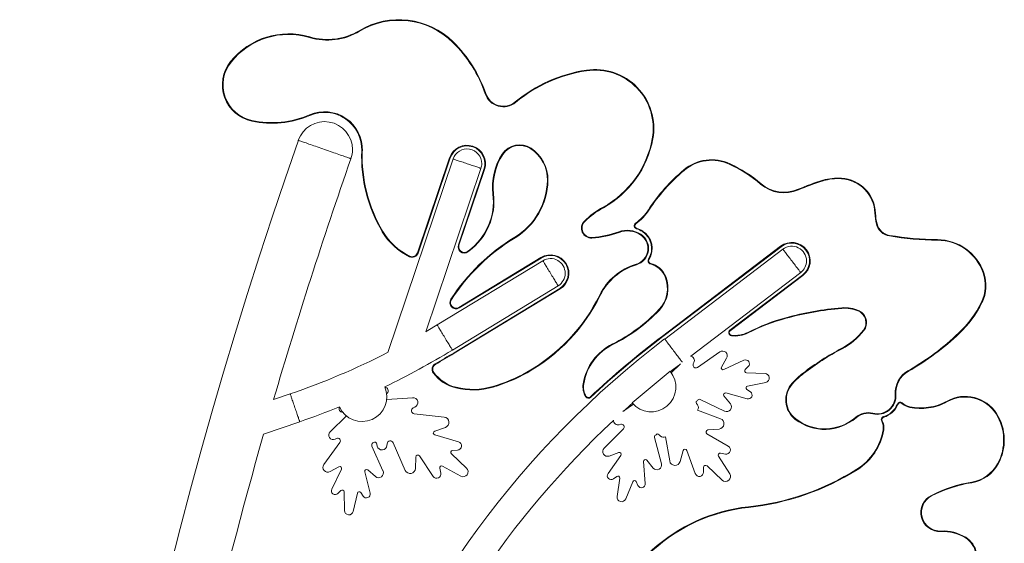
# Model space of a CAD drawing. Units: inches. Extents: x -56517 to 4296, y -176 to 196.
# Drawn here: x -187 to -107, y 46 to 88 of the extents above; entities that cross this region are included whole.
import ezdxf

# ---------------------------------------------------------------- set-up
doc = ezdxf.new("R2010")
doc.units = ezdxf.units.IN
doc.header["$MEASUREMENT"] = 0
doc.linetypes.add('SLD-Solid', pattern=[0])
doc.layers.get('0').update_dxf_attribs({"linetype": 'SLD-Solid'})

msp = doc.modelspace()

# ---------------------------------------------------------------- linework, layer by layer
at = {"color": 7, "linetype": 'SLD-Solid', "lineweight": 18}
for p, q in [((-163.406, 86.488), (-163.42, 86.44)), ((-169.806, 84.488), (-169.767, 84.456)), ((-151.821, 76.623), (-157.111, 60.973)), ((-154.705, 69.03), (-152.105, 76.719)), ((-152.058, 76.703), (-154.657, 69.014)), ((-154.036, 62.654), (-149.571, 75.862)), ((-151.397, 69.682), (-149.335, 75.782)), ((-149.287, 75.766), (-151.349, 69.666)), ((-139.705, 72.726), (-139.681, 72.682)), ((-141.216, 71.598), (-141.181, 71.562)), ((-138.431, 70.736), (-138.414, 70.69)), ((-134.91, 62.311), (-125.356, 69.572)), ((-125.326, 69.532), (-134.88, 62.271)), ((-125.174, 69.333), (-134.728, 62.072)), ((-151.351, 64.629), (-144.729, 68.658)), ((-144.703, 68.616), (-151.325, 64.586)), ((-144.573, 68.402), (-153.116, 63.204)), ((-132.627, 60.686), (-123.737, 67.442)), ((-129.456, 62.782), (-123.586, 67.243)), ((-123.556, 67.203), (-129.426, 62.742)), ((-151.881, 61.175), (-143.339, 66.373)), ((-151.751, 60.961), (-143.209, 66.16)), ((-143.183, 66.117), (-151.725, 60.918)), ((-109.131, 65.04), (-109.086, 65.018)), ((-134.91, 62.311), (-134.88, 62.271)), ((-129.426, 62.742), (-129.456, 62.782)), ((-118.63, 62.755), (-118.67, 62.786)), ((-130.28, 61.03), (-132.085, 59.776)), ((-130.135, 59.808), (-129.723, 60.516)), ((-133.453, 60.077), (-134.19, 59.346)), ((-132.415, 60.057), (-132.36, 60.171)), ((-128.32, 60.348), (-129.944, 59.598)), ((-128.22, 59.598), (-127.971, 59.845)), ((-134.284, 59.468), (-137.358, 56.909)), ((-126.618, 59.286), (-128.121, 59.344)), ((-141.316, 58.454), (-141.266, 58.446)), ((-128.031, 58.262), (-126.558, 58.569)), ((-164.987, 57.634), (-166.329, 57.173)), ((-157.157, 57.69), (-157.191, 57.657)), ((-157.187, 57.187), (-155.101, 57.328)), ((-129.416, 56.841), (-129.94, 57.471)), ((-129.787, 57.709), (-128.06, 57.239)), ((-127.799, 57.792), (-128.086, 57.995)), ((-154.914, 56.557), (-155.043, 56.502)), ((-137.256, 56.795), (-138.108, 56.202)), ((-132.073, 56.743), (-132.146, 56.846)), ((-131.868, 57.178), (-129.88, 56.242)), ((-161.759, 54.57), (-160.429, 55.849)), ((-160.739, 56.159), (-160.756, 56.158)), ((-154.972, 56.026), (-152.543, 55.765)), ((-130.219, 55.63), (-132.08, 56.316)), ((-167.134, 54.386), (-164.216, 55.388)), ((-152.449, 54.928), (-153.311, 54.634)), ((-138.399, 55.144), (-138.277, 55.177)), ((-153.303, 54.319), (-151.393, 53.766)), ((-138.06, 54.802), (-139.621, 53.254)), ((-134.984, 51.992), (-135.545, 54.118)), ((-135.168, 54.331), (-135.08, 54.241)), ((-134.658, 54.169), (-134.322, 52.215)), ((-129.59, 53.411), (-131.308, 54.412)), ((-131.239, 54.72), (-130.332, 54.796)), ((-162.266, 51.92), (-160.97, 53.695)), ((-161.243, 54.031), (-161.358, 53.979)), ((-158.378, 53.417), (-157.489, 51.407)), ((-158.024, 53.676), (-158.04, 53.687)), ((-157.959, 53.413), (-158.024, 53.676)), ((-157.154, 53.61), (-157.168, 53.47)), ((-155.691, 51.453), (-156.679, 53.687)), ((-154.847, 52.529), (-154.865, 51.619)), ((-153.436, 50.967), (-154.545, 52.618)), ((-151.957, 52.779), (-150.737, 51.636)), ((-151.466, 53.091), (-151.855, 53.064)), ((-138.273, 52.665), (-139.306, 51.203)), ((-139.216, 52.613), (-138.445, 52.89)), ((-133.481, 52.174), (-133.242, 53.053)), ((-132.927, 53.065), (-132.254, 51.194)), ((-129.473, 51.186), (-130.377, 52.591)), ((-130.209, 52.843), (-129.825, 52.774)), ((-161.048, 51.747), (-161.765, 51.351)), ((-151.208, 50.991), (-152.668, 51.805)), ((-136.296, 50.384), (-136.445, 52.167)), ((-136.182, 52.274), (-135.658, 51.645)), ((-131.304, 51.819), (-130.087, 50.675)), ((-161.63, 49.944), (-160.842, 51.551)), ((-158.958, 51.349), (-158.529, 49.611)), ((-158.099, 50.957), (-158.716, 51.496)), ((-152.909, 51.621), (-152.815, 51.242)), ((-138.875, 50.769), (-138.586, 50.969)), ((-131.584, 51.309), (-131.583, 51.7)), ((-138.354, 50.825), (-138.57, 49.337)), ((-137.876, 49.148), (-137.307, 50.54)), ((-137.034, 50.546), (-136.887, 50.228)), ((-160.883, 49.827), (-161.136, 49.584)), ((-160.609, 48.218), (-160.632, 49.722)), ((-159.552, 49.606), (-159.894, 48.142)), ((-159.088, 49.364), (-159.284, 49.655))]:
    msp.add_line(p, q, dxfattribs=at)
at = {"color": 7, "linetype": 'SLD-Solid', "lineweight": 18, "flags": 128}
for points in [[(-159.406, 86.99), (-159.405, 86.989), (-159.404, 86.987), (-159.402, 86.983), (-159.398, 86.977), (-159.394, 86.971), (-159.39, 86.964), (-159.385, 86.956), (-159.38, 86.947)], [(-141.056, 83.799), (-141.056, 83.798), (-141.055, 83.795), (-141.055, 83.79), (-141.054, 83.784), (-141.053, 83.777), (-141.051, 83.768), (-141.05, 83.759), (-141.048, 83.749)], [(-146.806, 81.234), (-146.805, 81.233), (-146.803, 81.231), (-146.8, 81.227), (-146.797, 81.222), (-146.792, 81.216), (-146.786, 81.21), (-146.78, 81.203), (-146.774, 81.195)], [(-168.083, 79.729), (-168.085, 79.719), (-168.087, 79.71), (-168.089, 79.702), (-168.09, 79.694), (-168.092, 79.688), (-168.093, 79.684), (-168.093, 79.681), (-168.093, 79.68)], [(-163.415, 80.188), (-163.411, 80.179), (-163.407, 80.17), (-163.404, 80.162), (-163.401, 80.155), (-163.398, 80.15), (-163.396, 80.145), (-163.395, 80.143), (-163.395, 80.142)], [(-164.33, 78.13), (-164.325, 78.128), (-164.308, 78.122), (-164.281, 78.113), (-164.244, 78.1), (-164.196, 78.083), (-164.138, 78.063), (-164.07, 78.039), (-163.993, 78.012), (-163.906, 77.982), (-163.811, 77.949), (-163.708, 77.913), (-163.597, 77.874), (-163.479, 77.832), (-163.354, 77.789), (-163.224, 77.743), (-163.088, 77.696), (-162.948, 77.647), (-162.804, 77.597), (-162.657, 77.545), (-162.508, 77.493), (-162.357, 77.441), (-162.206, 77.388), (-162.054, 77.335), (-161.904, 77.282), (-161.754, 77.23), (-161.607, 77.179), (-161.464, 77.128), (-161.323, 77.079), (-161.188, 77.032), (-161.058, 76.986), (-160.933, 76.943), (-160.815, 76.902), (-160.704, 76.863), (-160.601, 76.827), (-160.505, 76.794), (-160.419, 76.763), (-160.342, 76.736), (-160.274, 76.713), (-160.216, 76.692), (-160.168, 76.676), (-160.13, 76.662), (-160.103, 76.653), (-160.087, 76.647), (-160.082, 76.645), (-160.082, 76.645)], [(-135.681, 78.248), (-135.682, 78.248), (-135.685, 78.249), (-135.689, 78.25), (-135.695, 78.251), (-135.703, 78.252), (-135.711, 78.254), (-135.72, 78.255), (-135.73, 78.257)], [(-159.158, 77.278), (-159.168, 77.278), (-159.177, 77.278), (-159.186, 77.279), (-159.193, 77.279), (-159.199, 77.279), (-159.204, 77.279), (-159.207, 77.28), (-159.208, 77.28)], [(-145.528, 77.492), (-145.534, 77.484), (-145.539, 77.476), (-145.544, 77.469), (-145.548, 77.463), (-145.551, 77.457), (-145.554, 77.454), (-145.555, 77.451), (-145.556, 77.45)], [(-152.105, 76.719), (-152.096, 76.716), (-152.087, 76.713), (-152.079, 76.71), (-152.072, 76.707), (-152.066, 76.705), (-152.062, 76.704), (-152.059, 76.703), (-152.058, 76.703)], [(-149.571, 75.862), (-149.577, 75.864), (-149.593, 75.869), (-149.62, 75.879), (-149.657, 75.891), (-149.704, 75.907), (-149.761, 75.926), (-149.827, 75.949), (-149.901, 75.974), (-149.983, 76.001), (-150.071, 76.031), (-150.166, 76.063), (-150.266, 76.097), (-150.37, 76.132), (-150.477, 76.168), (-150.586, 76.205), (-150.696, 76.242), (-150.807, 76.28), (-150.916, 76.317), (-151.023, 76.353), (-151.127, 76.388), (-151.227, 76.422), (-151.321, 76.454), (-151.41, 76.484), (-151.492, 76.511), (-151.566, 76.536), (-151.632, 76.559), (-151.688, 76.578), (-151.736, 76.594), (-151.773, 76.606), (-151.8, 76.615), (-151.816, 76.621), (-151.821, 76.623), (-151.821, 76.623)], [(-147.848, 77.015), (-147.839, 77.01), (-147.832, 77.005), (-147.824, 77), (-147.818, 76.996), (-147.813, 76.992), (-147.809, 76.99), (-147.807, 76.988), (-147.806, 76.988)], [(-149.287, 75.766), (-149.296, 75.769), (-149.305, 75.772), (-149.313, 75.775), (-149.321, 75.777), (-149.327, 75.779), (-149.331, 75.781), (-149.334, 75.782), (-149.335, 75.782)], [(-133.158, 75.698), (-133.165, 75.706), (-133.171, 75.713), (-133.176, 75.719), (-133.181, 75.725), (-133.185, 75.73), (-133.188, 75.733), (-133.19, 75.736), (-133.191, 75.736)], [(-129.462, 76.186), (-129.458, 76.195), (-129.454, 76.203), (-129.45, 76.211), (-129.447, 76.218), (-129.444, 76.223), (-129.442, 76.228), (-129.441, 76.23), (-129.441, 76.231)], [(-121.926, 74.853), (-121.929, 74.862), (-121.932, 74.871), (-121.934, 74.88), (-121.936, 74.887), (-121.938, 74.893), (-121.939, 74.897), (-121.94, 74.9), (-121.941, 74.901)], [(-120.444, 75.025), (-120.443, 75.034), (-120.443, 75.044), (-120.442, 75.052), (-120.441, 75.06), (-120.441, 75.066), (-120.441, 75.071), (-120.441, 75.074), (-120.441, 75.075)], [(-123.921, 74.124), (-123.925, 74.133), (-123.928, 74.142), (-123.932, 74.15), (-123.935, 74.157), (-123.937, 74.163), (-123.939, 74.167), (-123.94, 74.169), (-123.941, 74.17)], [(-117.741, 72.237), (-117.731, 72.237), (-117.721, 72.237), (-117.713, 72.238), (-117.705, 72.238), (-117.699, 72.238), (-117.694, 72.238), (-117.692, 72.238), (-117.691, 72.238)], [(-137.051, 71.385), (-137.057, 71.393), (-137.062, 71.4), (-137.067, 71.407), (-137.072, 71.413), (-137.075, 71.418), (-137.078, 71.422), (-137.08, 71.424), (-137.08, 71.425)], [(-136.998, 71.034), (-137.001, 71.025), (-137.004, 71.016), (-137.007, 71.008), (-137.009, 71.001), (-137.011, 70.995), (-137.013, 70.99), (-137.013, 70.988), (-137.014, 70.987)], [(-117.614, 71.355), (-117.605, 71.358), (-117.595, 71.36), (-117.587, 71.362), (-117.58, 71.364), (-117.574, 71.366), (-117.569, 71.367), (-117.567, 71.368), (-117.566, 71.368)], [(-140.607, 70.279), (-140.607, 70.278), (-140.607, 70.276), (-140.607, 70.271), (-140.606, 70.265), (-140.606, 70.257), (-140.605, 70.249), (-140.605, 70.239), (-140.604, 70.229)], [(-136.533, 70.755), (-136.532, 70.756), (-136.531, 70.758), (-136.528, 70.762), (-136.525, 70.767), (-136.521, 70.774), (-136.516, 70.781), (-136.511, 70.789), (-136.506, 70.797)], [(-116.574, 70.399), (-116.572, 70.409), (-116.571, 70.418), (-116.569, 70.426), (-116.568, 70.434), (-116.567, 70.44), (-116.566, 70.445), (-116.566, 70.447), (-116.566, 70.448)], [(-112.691, 70.057), (-112.691, 70.067), (-112.691, 70.076), (-112.691, 70.085), (-112.691, 70.092), (-112.691, 70.098), (-112.691, 70.103), (-112.691, 70.106), (-112.691, 70.107)], [(-151.349, 69.666), (-151.358, 69.669), (-151.367, 69.672), (-151.375, 69.675), (-151.383, 69.677), (-151.389, 69.679), (-151.393, 69.681), (-151.396, 69.682), (-151.397, 69.682)], [(-125.174, 69.333), (-125.171, 69.329), (-125.161, 69.315), (-125.143, 69.292), (-125.12, 69.261), (-125.09, 69.222), (-125.053, 69.174), (-125.011, 69.119), (-124.964, 69.056), (-124.912, 68.987), (-124.855, 68.913), (-124.795, 68.833), (-124.731, 68.75), (-124.664, 68.662), (-124.596, 68.572), (-124.526, 68.48), (-124.456, 68.388), (-124.385, 68.295), (-124.316, 68.203), (-124.247, 68.113), (-124.181, 68.026), (-124.117, 67.942), (-124.057, 67.862), (-124, 67.788), (-123.948, 67.719), (-123.9, 67.657), (-123.858, 67.602), (-123.822, 67.554), (-123.792, 67.514), (-123.768, 67.483), (-123.751, 67.46), (-123.741, 67.447), (-123.737, 67.442)], [(-154.705, 69.03), (-154.695, 69.027), (-154.687, 69.024), (-154.678, 69.021), (-154.671, 69.019), (-154.665, 69.017), (-154.661, 69.015), (-154.658, 69.014), (-154.657, 69.014)], [(-150.664, 69.154), (-150.658, 69.146), (-150.652, 69.139), (-150.648, 69.132), (-150.643, 69.125), (-150.64, 69.12), (-150.637, 69.117), (-150.635, 69.114), (-150.635, 69.113)], [(-150.585, 69.211), (-150.58, 69.203), (-150.574, 69.195), (-150.569, 69.188), (-150.565, 69.182), (-150.561, 69.177), (-150.558, 69.173), (-150.556, 69.171), (-150.556, 69.17)], [(-144.729, 68.658), (-144.724, 68.65), (-144.719, 68.642), (-144.715, 68.635), (-144.711, 68.628), (-144.708, 68.623), (-144.705, 68.619), (-144.704, 68.616), (-144.703, 68.616)], [(-143.339, 66.373), (-143.341, 66.378), (-143.35, 66.393), (-143.365, 66.417), (-143.386, 66.45), (-143.411, 66.493), (-143.443, 66.544), (-143.479, 66.604), (-143.519, 66.67), (-143.564, 66.744), (-143.613, 66.824), (-143.665, 66.909), (-143.72, 66.999), (-143.777, 67.093), (-143.835, 67.19), (-143.895, 67.288), (-143.956, 67.388), (-144.016, 67.487), (-144.076, 67.586), (-144.135, 67.682), (-144.192, 67.776), (-144.247, 67.866), (-144.299, 67.951), (-144.347, 68.031), (-144.392, 68.105), (-144.433, 68.172), (-144.469, 68.231), (-144.5, 68.282), (-144.526, 68.325), (-144.547, 68.358), (-144.561, 68.383), (-144.57, 68.397), (-144.573, 68.402)], [(-137.016, 68.067), (-137.016, 68.068), (-137.017, 68.071), (-137.018, 68.075), (-137.02, 68.081), (-137.022, 68.088), (-137.025, 68.097), (-137.028, 68.106), (-137.03, 68.115)], [(-135.885, 68.139), (-135.884, 68.14), (-135.884, 68.143), (-135.882, 68.147), (-135.881, 68.153), (-135.879, 68.161), (-135.877, 68.169), (-135.875, 68.178), (-135.872, 68.188)], [(-108.988, 67.407), (-108.979, 67.41), (-108.97, 67.414), (-108.962, 67.416), (-108.954, 67.419), (-108.949, 67.421), (-108.944, 67.422), (-108.941, 67.423), (-108.941, 67.424)], [(-143.183, 66.117), (-143.188, 66.125), (-143.193, 66.133), (-143.197, 66.141), (-143.201, 66.147), (-143.204, 66.153), (-143.207, 66.156), (-143.208, 66.159), (-143.209, 66.16)], [(-151.962, 65.259), (-151.97, 65.264), (-151.978, 65.269), (-151.985, 65.274), (-151.991, 65.278), (-151.997, 65.281), (-152.001, 65.284), (-152.003, 65.285), (-152.004, 65.286)], [(-151.351, 64.629), (-151.346, 64.621), (-151.341, 64.613), (-151.336, 64.605), (-151.332, 64.599), (-151.329, 64.593), (-151.327, 64.589), (-151.325, 64.587), (-151.325, 64.586)], [(-135.191, 64.445), (-135.19, 64.444), (-135.188, 64.442), (-135.184, 64.439), (-135.18, 64.435), (-135.174, 64.43), (-135.168, 64.424), (-135.161, 64.417), (-135.154, 64.411)], [(-124.92, 63.748), (-124.92, 63.749), (-124.921, 63.752), (-124.922, 63.756), (-124.923, 63.762), (-124.925, 63.77), (-124.928, 63.778), (-124.93, 63.787), (-124.933, 63.796)], [(-119.045, 64.309), (-119.044, 64.31), (-119.043, 64.312), (-119.041, 64.317), (-119.038, 64.322), (-119.035, 64.329), (-119.032, 64.337), (-119.028, 64.346), (-119.024, 64.354)], [(-153.116, 63.204), (-153.867, 62.754), (-154.036, 62.654)], [(-151.881, 61.175), (-151.884, 61.18), (-151.893, 61.194), (-151.908, 61.218), (-151.928, 61.252), (-151.954, 61.294), (-151.985, 61.346), (-152.021, 61.405), (-152.062, 61.472), (-152.107, 61.546), (-152.155, 61.626), (-152.207, 61.711), (-152.262, 61.801), (-152.319, 61.895), (-152.378, 61.991), (-152.438, 62.09), (-152.498, 62.189), (-152.559, 62.289), (-152.619, 62.387), (-152.678, 62.484), (-152.735, 62.577), (-152.789, 62.667), (-152.841, 62.753), (-152.89, 62.833), (-152.935, 62.906), (-152.976, 62.973), (-153.012, 63.033), (-153.043, 63.084), (-153.069, 63.126), (-153.089, 63.16), (-153.104, 63.184), (-153.113, 63.199), (-153.116, 63.204)], [(-134.728, 62.072), (-134.725, 62.068), (-134.715, 62.054), (-134.698, 62.032), (-134.674, 62), (-134.644, 61.961), (-134.607, 61.913), (-134.565, 61.858), (-134.518, 61.795), (-134.466, 61.727), (-134.409, 61.652), (-134.349, 61.573), (-134.285, 61.489), (-134.219, 61.401), (-134.15, 61.311), (-134.08, 61.22), (-134.01, 61.127), (-133.94, 61.034), (-133.87, 60.942), (-133.801, 60.852), (-133.735, 60.765), (-133.671, 60.681), (-133.611, 60.602), (-133.554, 60.527), (-133.502, 60.458), (-133.455, 60.396), (-133.413, 60.341), (-133.376, 60.293), (-133.346, 60.253), (-133.322, 60.222), (-133.305, 60.2), (-133.301, 60.194)], [(-129.341, 62.336), (-129.341, 62.337), (-129.34, 62.34), (-129.34, 62.344), (-129.339, 62.35), (-129.338, 62.358), (-129.336, 62.366), (-129.335, 62.376), (-129.334, 62.385)], [(-127.991, 62.559), (-127.992, 62.56), (-127.993, 62.562), (-127.995, 62.566), (-127.998, 62.572), (-128.001, 62.579), (-128.005, 62.586), (-128.009, 62.595), (-128.014, 62.603)], [(-110.954, 62.561), (-110.947, 62.554), (-110.941, 62.547), (-110.935, 62.541), (-110.93, 62.536), (-110.925, 62.531), (-110.922, 62.528), (-110.92, 62.526), (-110.92, 62.525)], [(-138.941, 61.67), (-138.94, 61.669), (-138.939, 61.666), (-138.937, 61.662), (-138.934, 61.656), (-138.931, 61.65), (-138.927, 61.642), (-138.923, 61.634), (-138.918, 61.625)], [(-120.42, 61.321), (-120.419, 61.32), (-120.418, 61.318), (-120.416, 61.314), (-120.413, 61.308), (-120.409, 61.302), (-120.405, 61.294), (-120.401, 61.286), (-120.396, 61.277)], [(-153.269, 60.066), (-153.269, 60.065), (-153.268, 60.062), (-153.265, 60.058), (-153.262, 60.053), (-153.258, 60.046), (-153.254, 60.039), (-153.249, 60.031), (-153.245, 60.022)], [(-134.257, 59.435), (-134.012, 59.627), (-133.539, 59.993)], [(-153.422, 59.333), (-153.422, 59.333), (-153.419, 59.335), (-153.416, 59.338), (-153.411, 59.342), (-153.405, 59.346), (-153.398, 59.351), (-153.39, 59.357), (-153.382, 59.363)], [(-145.843, 59.347), (-145.844, 59.348), (-145.845, 59.351), (-145.848, 59.355), (-145.851, 59.36), (-145.854, 59.367), (-145.859, 59.374), (-145.863, 59.382), (-145.868, 59.391)], [(-123.545, 59.314), (-123.544, 59.313), (-123.542, 59.311), (-123.539, 59.307), (-123.536, 59.302), (-123.531, 59.296), (-123.526, 59.289), (-123.52, 59.282), (-123.514, 59.274)], [(-115.069, 59.499), (-115.064, 59.49), (-115.06, 59.482), (-115.055, 59.475), (-115.052, 59.468), (-115.048, 59.463), (-115.046, 59.459), (-115.045, 59.456), (-115.044, 59.456)], [(-151.593, 58.119), (-151.593, 58.12), (-151.592, 58.123), (-151.591, 58.127), (-151.59, 58.133), (-151.588, 58.14), (-151.586, 58.149), (-151.584, 58.158), (-151.581, 58.167)], [(-148.593, 58.187), (-148.594, 58.187), (-148.594, 58.19), (-148.596, 58.195), (-148.598, 58.201), (-148.6, 58.208), (-148.602, 58.216), (-148.605, 58.225), (-148.608, 58.234)], [(-124.42, 58.508), (-124.419, 58.507), (-124.417, 58.506), (-124.413, 58.502), (-124.409, 58.498), (-124.403, 58.493), (-124.397, 58.487), (-124.39, 58.481), (-124.383, 58.474)], [(-164.216, 55.388), (-164.218, 55.393), (-164.223, 55.409), (-164.232, 55.436), (-164.245, 55.473), (-164.261, 55.52), (-164.281, 55.577), (-164.303, 55.643), (-164.329, 55.717), (-164.357, 55.798), (-164.387, 55.887), (-164.42, 55.981), (-164.454, 56.081), (-164.489, 56.185), (-164.526, 56.292), (-164.563, 56.401), (-164.601, 56.511), (-164.639, 56.621), (-164.676, 56.73), (-164.713, 56.837), (-164.749, 56.941), (-164.783, 57.04), (-164.815, 57.135), (-164.846, 57.224), (-164.874, 57.305), (-164.899, 57.379), (-164.922, 57.445), (-164.941, 57.502), (-164.957, 57.549), (-164.97, 57.586), (-164.979, 57.613), (-164.985, 57.629), (-164.987, 57.634), (-164.987, 57.634)], [(-140.72, 57.346), (-140.721, 57.347), (-140.723, 57.349), (-140.726, 57.352), (-140.73, 57.357), (-140.735, 57.362), (-140.741, 57.368), (-140.747, 57.375), (-140.754, 57.382)], [(-138.01, 56.271), (-137.505, 56.722), (-137.331, 56.876)], [(-115.562, 56.864), (-115.555, 56.872), (-115.549, 56.879), (-115.544, 56.885), (-115.539, 56.891), (-115.535, 56.896), (-115.532, 56.899), (-115.53, 56.902), (-115.529, 56.902)], [(-114.914, 56.548), (-114.913, 56.558), (-114.911, 56.567), (-114.909, 56.575), (-114.907, 56.583), (-114.906, 56.589), (-114.905, 56.593), (-114.905, 56.596), (-114.905, 56.597)], [(-113.398, 56.5), (-113.399, 56.51), (-113.4, 56.519), (-113.402, 56.528), (-113.403, 56.535), (-113.403, 56.541), (-113.404, 56.546), (-113.404, 56.549), (-113.405, 56.55)], [(-111.88, 57.009), (-111.885, 57.017), (-111.89, 57.025), (-111.894, 57.033), (-111.897, 57.04), (-111.9, 57.045), (-111.903, 57.049), (-111.904, 57.051), (-111.905, 57.052)], [(-119.291, 55.749), (-119.284, 55.742), (-119.278, 55.735), (-119.273, 55.728), (-119.268, 55.723), (-119.264, 55.718), (-119.261, 55.715), (-119.259, 55.712), (-119.258, 55.712)], [(-117.907, 56.073), (-117.909, 56.063), (-117.912, 56.054), (-117.914, 56.046), (-117.916, 56.039), (-117.917, 56.033), (-117.919, 56.028), (-117.919, 56.025), (-117.92, 56.024)], [(-117.028, 55.75), (-117.031, 55.76), (-117.034, 55.769), (-117.036, 55.777), (-117.038, 55.784), (-117.04, 55.79), (-117.041, 55.795), (-117.042, 55.797), (-117.043, 55.798)], [(-124.139, 55.615), (-124.145, 55.608), (-124.151, 55.6), (-124.156, 55.594), (-124.161, 55.588), (-124.164, 55.583), (-124.167, 55.579), (-124.169, 55.577), (-124.17, 55.576)], [(-117.149, 55.467), (-117.158, 55.462), (-117.166, 55.458), (-117.174, 55.454), (-117.18, 55.451), (-117.186, 55.448), (-117.19, 55.446), (-117.193, 55.444), (-117.193, 55.444)], [(-119.179, 51.496), (-119.185, 51.504), (-119.189, 51.512), (-119.194, 51.52), (-119.198, 51.526), (-119.201, 51.531), (-119.204, 51.535), (-119.205, 51.538), (-119.206, 51.539)], [(-109.913, 50.509), (-109.911, 50.499), (-109.91, 50.49), (-109.908, 50.482), (-109.907, 50.474), (-109.906, 50.468), (-109.905, 50.463), (-109.905, 50.461), (-109.905, 50.46)], [(-113.177, 49.435), (-113.173, 49.427), (-113.168, 49.418), (-113.165, 49.411), (-113.161, 49.404), (-113.158, 49.398), (-113.156, 49.394), (-113.155, 49.392), (-113.155, 49.391)], [(-127.951, 48.463), (-127.952, 48.473), (-127.953, 48.482), (-127.954, 48.491), (-127.954, 48.498), (-127.955, 48.504), (-127.955, 48.509), (-127.956, 48.512), (-127.956, 48.513)], [(-112.402, 46.503), (-112.403, 46.513), (-112.403, 46.522), (-112.403, 46.531), (-112.404, 46.539), (-112.404, 46.545), (-112.404, 46.549), (-112.405, 46.552), (-112.405, 46.553)], [(-110.431, 46.001), (-110.426, 46.009), (-110.421, 46.017), (-110.416, 46.025), (-110.412, 46.031), (-110.409, 46.036), (-110.407, 46.04), (-110.405, 46.043), (-110.405, 46.044)]]:
    msp.add_lwpolyline(points, dxfattribs=at)
at = {"color": 7, "linetype": 'SLD-Solid', "lineweight": 18}
for centre, radius, start, end in [((-156.193, 81.629), 6.25, 45.41498, 120.93285), ((-156.193, 81.629), 6.2, 45.41498, 120.93285), ((-165.122, 80.738), 6, 73.38335, 141.3247), ((-161.976, 91.279), 5.05, 253.38335, 300.93285), ((-161.976, 91.279), 5, 253.38335, 300.93285), ((-165.122, 80.738), 5.95, 73.38335, 141.3247), ((-141.325, 75.71), 14.744, 135.30417, 135.49843), ((-159.352, 78.424), 10.7, 18.88806, 45.41498), ((-159.352, 78.424), 10.75, 18.88806, 45.41498), ((-167.464, 82.613), 3, 141.3247, 257.88457), ((-167.464, 82.613), 2.95, 141.3247, 257.88457), ((-139.319, 72.178), 11.75, 98.50054, 129.58189), ((-139.319, 72.178), 11.7, 98.50054, 129.58189), ((-140.354, 79.101), 4.75, 349.66007, 98.50054), ((-140.354, 79.101), 4.7, 349.66007, 98.50054), ((-139.081, 52.3), 31.28, 108.83815, 108.92974), ((-147.762, 82.39), 1.55, 198.88806, 309.58189), ((-147.762, 82.39), 1.5, 198.88806, 309.58189), ((-162.206, 77.388), 3.05, 357.93413, 113.35135), ((-162.206, 77.388), 3, 357.93413, 113.35135), ((-166.467, 87.257), 7.75, 257.88457, 293.35135), ((-166.467, 87.257), 7.7, 257.88457, 293.35135), ((-162.206, 77.388), 2.25, 0, 160.73915), ((215.405, -54.56), 402.25, 160.73915, 190.54216), ((-143.551, 79.684), 7.95, 298.93127, 349.66007), ((-143.551, 79.684), 8, 298.93127, 349.66007), ((-162.206, 77.388), 2.25, 340.73915, 0), ((-147.216, 76.847), 12, 177.93413, 210.6043), ((-147.216, 76.847), 11.95, 177.93413, 210.6043), ((-150.696, 76.242), 1.488, 341.32296, 161.32296), ((-150.696, 76.242), 1.437, 341.32296, 161.32296), ((-150.696, 76.242), 1.188, 0, 161.32296), ((-146.449, 76.093), 1.675, 56.64653, 146.59636), ((-146.449, 76.093), 1.625, 56.64653, 146.59636), ((-147.205, 74.945), 3, 358.86132, 56.64653), ((-147.205, 74.945), 3.05, 358.86132, 56.64653), ((215.405, -54.56), 397.75, 160.73915, 163.68524), ((-143.841, 74.373), 4.8, 146.59636, 186.92368), ((-143.841, 74.373), 4.75, 146.59636, 186.92368), ((-130.93, 73.064), 3.5, 64.80775, 130.22356), ((-130.93, 73.064), 3.45, 64.80775, 130.22356), ((-150.696, 76.242), 1.188, 341.32296, 0), ((-123.504, 64.283), 15, 130.22356, 146.69628), ((-123.504, 64.283), 14.95, 130.22356, 146.69628), ((-134.229, 66.051), 11.2, 49.61812, 64.80775), ((-134.229, 66.051), 11.25, 49.61812, 64.80775), ((-149.705, 74.994), 5.5, 301.34894, 358.86132), ((-149.705, 74.994), 5.55, 301.34894, 358.86132), ((-144.566, 55.55), 19.338, 88.78571, 88.93385), ((-116.474, 56.835), 18.875, 106.83634, 113.30335), ((-116.474, 56.835), 18.825, 106.83634, 113.30335), ((-120.71, 70.833), 4.25, 86.37062, 106.83634), ((-120.71, 70.833), 4.2, 86.37062, 106.83634), ((-120.627, 72.143), 2.887, 1.86114, 86.37062), ((-120.627, 72.143), 2.938, 1.86114, 86.37062), ((-151.998, 95.897), 32.872, 319.57796, 319.66511), ((-125.078, 76.811), 2.925, 229.61812, 293.30335), ((-125.078, 76.811), 2.875, 229.61812, 293.30335), ((-153.519, 73.197), 4.95, 306.34938, 6.92368), ((-153.519, 73.197), 5, 306.34938, 6.92368), ((-152.66, 107.288), 33.738, 276.90145, 276.98637), ((-136.355, 66.665), 6.925, 118.93127, 134.58302), ((-136.355, 66.665), 6.875, 118.93127, 134.58302), ((-139.593, 74.853), 4.25, 306.23451, 326.69628), ((-139.593, 74.853), 4.3, 306.23451, 326.69628), ((-145.123, 58.656), 16.574, 56.59934, 56.77221), ((-113.693, 72.368), 4.05, 181.86114, 194.48287), ((-113.693, 72.368), 4, 181.86114, 194.48287), ((-140.654, 71.028), 0.8, 134.58302, 273.61244), ((-140.654, 71.028), 0.75, 134.58302, 273.61244), ((-137.743, 68.858), 2, 57.45542, 110.10969), ((-136.933, 71.223), 0.25, 126.23451, 251.08204), ((-136.933, 71.223), 0.2, 126.23451, 251.08204), ((-137.743, 68.858), 2.25, 57.45542, 71.08204), ((-137.743, 68.858), 2.3, 57.45542, 71.08204), ((-116.355, 71.681), 1.3, 194.48287, 260.31551), ((-116.355, 71.681), 1.25, 194.48287, 260.31551), ((-149.803, 57.7), 15.163, 120.51096, 120.6999), ((-153.125, 73.352), 5.134, 210.6043, 244.35129), ((-153.125, 73.352), 5.084, 210.6043, 244.35129), ((-138.405, 56.446), 16.219, 121.34894, 146.97282), ((-138.405, 56.446), 16.169, 121.34894, 146.97282), ((-120.516, 86.303), 30.811, 211.29767, 211.39067), ((-141.095, 78.014), 7.75, 273.61244, 290.10969), ((-141.095, 78.014), 7.8, 273.61244, 290.10969), ((-137.743, 68.858), 1.95, 57.45542, 110.10969), ((-137.407, 69.385), 1.325, 286.51643, 57.45542), ((-137.407, 69.385), 1.375, 286.51643, 57.45542), ((-159.396, 85.014), 26.944, 327.41254, 327.51889), ((-137.407, 69.385), 1.625, 327.63167, 57.45542), ((-137.407, 69.385), 1.675, 327.63167, 57.45542), ((-112.528, 94.106), 24.05, 260.31551, 269.61244), ((-112.528, 94.106), 24, 260.31551, 269.61244), ((-112.718, 66.107), 4, 19.21954, 89.61244), ((-112.718, 66.107), 3.95, 19.21954, 89.61244), ((-150.923, 69.522), 0.5, 161.32296, 305.1918), ((-150.923, 69.522), 0.45, 161.32296, 305.1918), ((-124.456, 68.388), 1.488, 307.23359, 127.23359), ((-110.823, 80.582), 18.232, 217.14838, 217.30553), ((-124.456, 68.388), 1.437, 307.23359, 127.23359), ((-124.456, 68.388), 1.188, 0, 127.23359), ((-155.131, 69.174), 0.5, 244.35129, 341.32296), ((-167.002, 74.347), 12.941, 334.24064, 334.46202), ((-155.131, 69.174), 0.45, 244.35129, 341.32296), ((-153.406, 73.044), 4.759, 305.1918, 306.34938), ((-153.406, 73.044), 4.809, 305.1918, 306.34938), ((-143.956, 67.388), 1.488, 301.32296, 121.32296), ((-143.956, 67.388), 1.438, 301.32296, 121.32296), ((-143.956, 67.388), 1.188, 0, 121.32296), ((-135.823, 68.381), 0.25, 147.63167, 255.82808), ((-143.55, 56.614), 14.076, 57.52686, 57.73039), ((-135.823, 68.381), 0.2, 147.63167, 255.82808), ((-135.666, 63.513), 4.8, 106.51643, 153.88646), ((-135.666, 63.513), 4.75, 106.51643, 153.88646), ((-136.313, 66.442), 1.75, 22.01286, 75.82808), ((-136.313, 66.442), 1.8, 22.01286, 75.82808), ((-124.456, 68.388), 1.188, 307.23359, 0), ((-143.956, 67.388), 1.188, 301.32296, 0), ((-137.008, 66.161), 2.5, 316.6438, 22.01286), ((-137.008, 66.161), 2.55, 316.6438, 22.01286), ((-133.832, 65.042), 2.229, 111.3843, 112.66988), ((-101.77, 83.787), 27.38, 217.17463, 217.27928), ((-111.891, 66.395), 3.075, 333.85273, 19.21954), ((-111.891, 66.395), 3.125, 333.85273, 19.21954), ((-151.585, 65.013), 0.5, 146.97282, 301.32296), ((-151.585, 65.013), 0.45, 146.97282, 301.32296), ((-152.951, 71.986), 14.45, 299.35122, 333.88646), ((-152.951, 71.986), 14.5, 299.35122, 333.88646), ((-125.091, 95.917), 33.751, 243.8302, 243.91509), ((-118.274, 39.388), 25.3, 94.87463, 105.25964), ((-118.274, 39.388), 25.25, 94.87463, 105.25964), ((-120.186, 61.807), 2.8, 65.47916, 94.87463), ((-76.655, 68.307), 43.925, 184.84535, 184.91058), ((-120.186, 61.807), 2.75, 65.47916, 94.87463), ((-116.941, 68.874), 8.7, 313.48317, 333.85273), ((-116.941, 68.874), 8.75, 313.48317, 333.85273), ((-144.825, 73.541), 13.25, 296.36455, 316.6438), ((-144.825, 73.541), 13.3, 296.36455, 316.6438), ((-120.708, 48.312), 16.05, 105.25964, 117.07579), ((-120.708, 48.312), 16, 105.25964, 117.07579), ((-119.46, 63.399), 1, 322.18778, 65.47916), ((-119.46, 63.399), 1.05, 322.18778, 65.47916), ((-89.356, 2.369), 74.988, 127.23359, 160.22088), ((-89.356, 2.369), 75.288, 127.23359, 133.05413), ((-89.356, 2.369), 75.238, 127.23359, 133.05413), ((-129.305, 62.583), 0.25, 127.23359, 261.67696), ((-129.305, 62.583), 0.2, 127.23359, 261.67696), ((-129.015, 64.562), 2.25, 261.67696, 297.07579), ((-129.015, 64.562), 2.2, 261.67696, 297.07579), ((-122.916, 66.081), 5.375, 297.67417, 322.18778), ((-122.916, 66.081), 5.425, 297.67417, 322.18778), ((-125.801, 78.216), 21.575, 299.82839, 313.48317), ((-125.801, 78.216), 21.625, 299.82839, 313.48317), ((-136.998, 57.75), 4.375, 116.36455, 170.72922), ((-136.998, 57.75), 4.325, 116.36455, 170.72922), ((-110.608, 42.613), 21.125, 117.67417, 127.7612), ((-110.608, 42.613), 21.075, 117.67417, 127.7612), ((-184.73, 115.153), 60.813, 288.94456, 297.01078), ((-184.73, 115.153), 63.188, 295.68488, 301.32296), ((-184.73, 115.153), 63.438, 299.73089, 301.32296), ((-184.73, 115.153), 63.488, 299.73089, 301.32296), ((-145.097, 64.981), 7.774, 211.13926, 211.50774), ((-132.686, 60.329), 0.362, 334.22106, 84.16738), ((-130.058, 60.711), 0.388, 329.77477, 124.77477), ((-153.021, 59.632), 0.5, 119.73089, 216.68906), ((-153.021, 59.632), 0.45, 119.73089, 216.68906), ((-132.213, 59.96), 0.224, 154.22106, 304.77477), ((-130.007, 59.733), 0.149, 149.77477, 294.77477), ((-128.189, 60.066), 0.311, 314.77477, 114.77477), ((-150.816, 61.275), 3.25, 216.68906, 256.16513), ((-150.816, 61.275), 3.2, 216.68906, 256.16513), ((-152.338, 70.896), 13.2, 286.41632, 299.35122), ((-152.338, 70.896), 13.25, 286.41632, 299.35122), ((-135.821, 58.188), 2, 219.77477, 39.77477), ((-128.115, 59.492), 0.149, 134.77477, 267.77477), ((-126.632, 58.924), 0.362, 281.77477, 87.77477), ((-119.258, 53.78), 7, 127.7612, 137.50802), ((-119.258, 53.78), 6.95, 127.7612, 137.50802), ((-114.049, 57.721), 2.05, 119.82839, 184.00834), ((-114.049, 57.721), 2, 119.82839, 184.00834), ((-159.175, 57.407), 2, 203.87107, 23.87107), ((-157.356, 57.897), 0.288, 313.87107, 85.28602), ((-150.218, 63.702), 5.75, 256.16513, 286.41632), ((-150.218, 63.702), 5.7, 256.16513, 286.41632), ((-139.805, 58.208), 1.531, 170.72922, 212.02967), ((-139.805, 58.208), 1.481, 170.72922, 212.02967), ((-128, 58.116), 0.149, 101.77477, 234.77477), ((-122.945, 57.157), 2, 137.50802, 232.2388), ((-122.945, 57.157), 1.95, 137.50802, 232.2388), ((-155.074, 56.927), 0.402, 293.31735, 93.87107), ((-127.311, 35.388), 25.972, 121.96392, 122.07421), ((-140.891, 57.529), 0.25, 212.02967, 313.05413), ((-140.891, 57.529), 0.2, 212.02967, 313.05413), ((-129.826, 57.566), 0.149, 74.77477, 219.77477), ((-127.978, 57.539), 0.311, 254.77477, 54.77477), ((-117.541, 57.476), 1.5, 255.37769, 4.00834), ((-117.541, 57.476), 1.45, 255.37769, 4.00834), ((-118.08, 86.302), 28.794, 273.95464, 274.05414), ((-110.439, 54.435), 3, 32.35518, 119.24772), ((-110.439, 54.435), 2.95, 32.35518, 119.24772), ((-184.73, 115.153), 63.188, 288.94456, 292.05727), ((-160.773, 56.416), 0.259, 145.96448, 273.87107), ((-154.945, 56.273), 0.249, 113.32107, 263.87107), ((-131.964, 56.976), 0.224, 166.14848, 215.32477), ((-132.39, 57.373), 0.403, 301.301, 332.73073), ((-132.369, 56.534), 0.362, 322.99517, 35.32849), ((-131.964, 56.976), 0.224, 64.77477, 107.88326), ((-129.714, 56.593), 0.388, 244.77477, 39.77477), ((-117.541, 57.476), 1.75, 286.54429, 337.56794), ((-117.541, 57.476), 1.8, 286.54429, 337.56794), ((-115.692, 56.713), 0.25, 49.31097, 157.56794), ((-131.241, 19.627), 40.212, 67.53773, 67.60897), ((-115.692, 56.713), 0.2, 49.31097, 157.56794), ((-114.633, 57.945), 1.425, 229.31097, 258.59821), ((-114.633, 57.945), 1.375, 229.31097, 258.59821), ((-114.015, 61.008), 4.55, 258.59821, 277.79594), ((-114.015, 61.008), 4.5, 258.59821, 277.79594), ((-113.981, 60.76), 4.25, 277.79594, 299.24772), ((-113.981, 60.76), 4.3, 277.79594, 299.24772), ((-152.589, 55.336), 0.431, 288.87107, 83.87107), ((-121.797, 58.639), 3.875, 232.2388, 310.92604), ((-121.797, 58.639), 3.825, 232.2388, 310.92604), ((-118.292, 54.597), 1.525, 75.37769, 130.92604), ((-118.292, 54.597), 1.475, 75.37769, 130.92604), ((-116.971, 55.559), 0.25, 106.54429, 207.33193), ((-116.971, 55.559), 0.2, 106.54429, 207.33193), ((-107.988, 56.125), 0.118, 290.1597, 314.54094), ((-111.284, 53.9), 3.95, 331.16317, 32.35518), ((-111.284, 53.9), 4, 331.16317, 32.35518), ((-89.356, 2.369), 72.613, 132.97756, 160.22088), ((-138.495, 55.493), 0.362, 176.45264, 285.32849), ((-138.218, 54.961), 0.224, 314.77477, 105.32477), ((-130.368, 55.225), 0.431, 274.77477, 69.77477), ((-118.208, 54.92), 1.142, 350.73333, 27.33193), ((-118.208, 54.92), 1.192, 350.73333, 27.33193), ((215.405, -54.56), 397.75, 164.10315, 169.60299), ((-161.508, 54.309), 0.362, 133.87107, 294.42479), ((-153.257, 54.477), 0.165, 108.87107, 253.87107), ((-135.329, 54.175), 0.224, 151.67234, 194.77477), ((-135.642, 54.666), 0.403, 286.81651, 318.25185), ((-135.329, 54.175), 0.224, 44.22106, 93.39602), ((-134.82, 54.493), 0.362, 224.22106, 296.55438), ((-131.225, 54.555), 0.165, 94.77477, 239.77477), ((-121.677, 55.486), 4.657, 302.04648, 350.73333), ((-121.677, 55.486), 4.707, 302.04648, 350.73333), ((-123.646, 14.258), 41.006, 80.7176, 80.78746), ((-161.151, 53.827), 0.224, 323.87107, 114.42479), ((-158.173, 53.508), 0.224, 53.32107, 203.87107), ((-157.568, 53.509), 0.403, 193.87107, 354.42479), ((-156.907, 53.586), 0.249, 23.87107, 174.42479), ((-151.489, 53.435), 0.345, 273.87107, 73.87107), ((-129.764, 53.113), 0.345, 259.77477, 59.77477), ((-154.682, 52.526), 0.165, 33.87107, 178.87107), ((-151.844, 52.899), 0.165, 93.87107, 226.87107), ((-139.347, 52.978), 0.388, 134.77477, 289.77477), ((-138.395, 52.75), 0.149, 324.77477, 109.77477), ((-133.082, 53.009), 0.165, 19.77477, 164.77477), ((-130.238, 52.681), 0.165, 79.77477, 212.77477), ((-161.952, 51.691), 0.388, 143.87107, 298.87107), ((-160.976, 51.616), 0.149, 333.87107, 118.87107), ((-152.748, 51.66), 0.165, 60.87107, 193.87107), ((-136.297, 52.179), 0.149, 39.77477, 184.77477), ((-135.36, 51.893), 0.388, 219.77477, 14.77477), ((-133.897, 52.288), 0.431, 189.77477, 344.77477), ((-131.417, 51.699), 0.165, 46.77477, 179.77477), ((-110.408, 53.417), 2.95, 279.652, 331.16317), ((-110.408, 53.417), 3, 279.652, 331.16317), ((-104.917, 57.219), 5.979, 240.91474, 241.39394), ((-158.814, 51.384), 0.149, 48.87107, 193.87107), ((-157.843, 51.25), 0.388, 228.87107, 23.87107), ((-155.296, 51.627), 0.431, 203.87107, 358.87107), ((-153.15, 51.159), 0.345, 213.87107, 13.87107), ((-151.012, 51.343), 0.403, 240.87107, 46.87107), ((-139.052, 51.024), 0.311, 144.77477, 304.77477), ((-138.502, 50.847), 0.149, 351.77477, 124.77477), ((-131.929, 51.311), 0.345, 199.77477, 359.77477), ((-129.811, 50.968), 0.403, 226.77477, 32.77477), ((-130.15, 69.021), 20.625, 276.1058, 302.04648), ((-130.15, 69.021), 20.675, 276.1058, 302.04648), ((-137.169, 50.484), 0.149, 24.77477, 157.77477), ((-136.605, 50.358), 0.311, 204.77477, 4.77477), ((-107.976, 39.123), 11.55, 99.652, 116.76115), ((-107.976, 39.123), 11.5, 99.652, 116.76115), ((-161.352, 49.807), 0.311, 153.87107, 313.87107), ((-160.78, 49.72), 0.149, 0.87107, 133.87107), ((-159.407, 49.572), 0.149, 33.87107, 166.87107), ((-158.83, 49.537), 0.311, 213.87107, 13.87107), ((-138.211, 49.285), 0.362, 171.77477, 337.77477), ((-112.479, 48.051), 1.55, 116.76115, 272.85037), ((-112.479, 48.051), 1.5, 116.76115, 272.85037), ((-160.247, 48.224), 0.362, 180.87107, 346.87107), ((-126.493, 34.841), 13.75, 96.1058, 168.26309), ((-126.493, 34.841), 13.7, 96.1058, 168.26309), ((-112.231, 43.058), 3.5, 58.55359, 92.85037), ((-112.231, 43.058), 3.45, 58.55359, 92.85037), ((-111.383, 44.444), 1.825, 322.03321, 58.55359), ((-111.383, 44.444), 1.875, 322.03321, 58.55359)]:
    msp.add_arc(centre, radius, start, end, dxfattribs=at)

doc.saveas('drawing.dxf')
